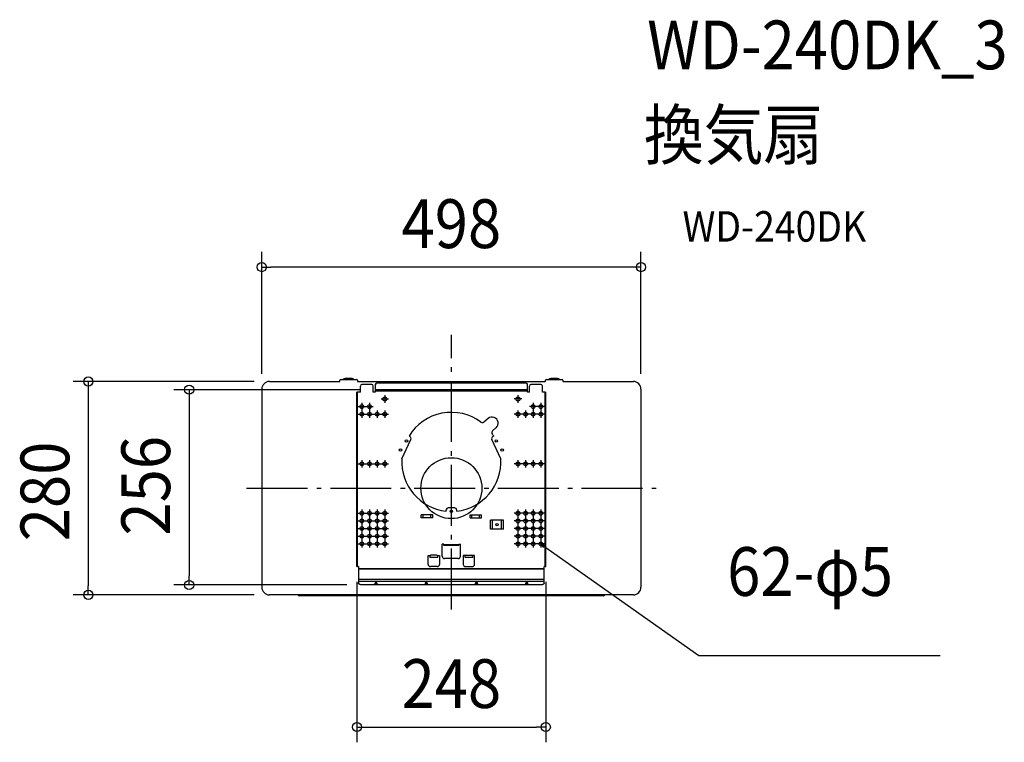
# Model space of a CAD drawing. Extents: x -567 to 726, y -334 to 615.
import ezdxf
from ezdxf.enums import TextEntityAlignment as Align

# ---------------------------------------------------------------- set-up
doc = ezdxf.new("R2010")
doc.units = 0
doc.header["$LTSCALE"] = 20
doc.header["$PDMODE"] = 3
doc.header["$PDSIZE"] = -2
doc.linetypes.add('DASHDOT', pattern=[5.5, 4, -0.6, 0.3, -0.6])
doc.layers.get('DEFPOINTS').update_dxf_attribs({"linetype": 'CONTINUOUS'})
for name, color, linetype in [('ARRANGE', 1, 'CONTINUOUS'), ('BASIS', 6, 'DASHDOT'), ('DETAIL', 5, 'CONTINUOUS'), ('ETC', 61, 'CONTINUOUS'), ('NOTE', 4, 'CONTINUOUS'), ('OUTLINE', 3, 'CONTINUOUS'), ('SIZE', 30, 'CONTINUOUS')]:
    doc.layers.add(name, color=color, linetype=linetype)
doc.styles.get("Standard").update_dxf_attribs({"font": 'SIMPLEX.shx', "width": 0.9, "height": 64, "bigfont": 'BIGFONT.shx'})

msp = doc.modelspace()

# ---------------------------------------------------------------- linework, layer by layer
at = {"layer": 'ARRANGE', "color": 1, "linetype": 'CONTINUOUS'}
msp.add_circle((0, 0), 40, dxfattribs=at)
msp.add_point((0, 0), dxfattribs=at)
at = {"layer": 'BASIS', "color": 6, "linetype": 'DASHDOT'}
for p, q in [((0, -159.4), (0, 201.1)), ((-268.9, 0), (268.9, 0))]:
    msp.add_line(p, q, dxfattribs=at)
at = {"layer": 'DEFPOINTS', "color": 30, "linetype": 'CONTINUOUS'}
for p in [(-249, 290.1), (-249, 130), (-239, 140), (249, 130), (-100, 129.2), (-124, -103), (124, -103), (-344.4, -127), (-117.5, -127), (-476.8, -140), (-239, -140), (124, -313.5)]:
    msp.add_point(p, dxfattribs=at)
at = {"layer": 'DETAIL', "color": 5, "linetype": 'CONTINUOUS'}
for p, q in [((-145.5, 142.5), (-124.5, 142.5)), ((-130.5, 143.7), (-139.5, 143.7)), ((124.5, 142.5), (145.5, 142.5)), ((139.5, 143.7), (130.5, 143.7)), ((-249, 130), (-249, -130)), ((-239, 140), (-147, 140)), ((-146.5, 140.5), (-146.5, 141.5)), ((-123.5, 141.5), (-123.5, 140.5)), ((-123, 140), (123, 140)), ((-119.5, 126), (-119.5, 134)), ((-104.5, 136), (-117.5, 136)), ((-102.5, 126), (-102.5, 134)), ((-100, 135.9), (-100, 126)), ((98, 137.9), (-98, 137.9)), ((98, 137.7), (-98, 137.7)), ((100, 126), (100, 135.9)), ((102.5, 126), (102.5, 134)), ((117.5, 136), (104.5, 136)), ((119.5, 126), (119.5, 134)), ((123.5, 140.5), (123.5, 141.5)), ((146.5, 141.5), (146.5, 140.5)), ((147, 140), (239, 140)), ((249, 130), (249, -130)), ((-124, -103), (-124, 126)), ((-123.2, 126), (-124, 126)), ((-123.2, -103), (-123.2, 126)), ((-119.5, 126), (-123.2, 126)), ((-100, 126), (-102.5, 126)), ((-100, 129.2), (100, 129.2)), ((100, 128.9), (-100, 128.9)), ((-100, 128), (100, 128)), ((100, 127.2), (-100, 127.2)), ((102.5, 126), (100, 126)), ((123.2, 126), (119.5, 126)), ((123.2, 126), (124, 126)), ((123.2, -103), (123.2, 126)), ((124, -103), (124, 126)), ((-124, 102), (-123.2, 102)), ((48.3, 91.5), (42.6, 86.7)), ((123.2, 102), (124, 102)), ((58.6, 79.3), (54, 75.4)), ((-55.6, 68.2), (-54.6, 67.7)), ((55.6, 68.2), (54.6, 67.7)), ((-64.9, 38.5), (-53.2, 63.7)), ((64.8, 38.5), (53.1, 63.7)), ((-123.2, 22), (-124, 22)), ((123.2, 22), (124, 22)), ((-24.5, -35), (-39.5, -35)), ((-39.5, -39), (-39.5, -35)), ((-37, -39), (-37, -35)), ((-27, -39), (-27, -35)), ((-24.5, -39), (-24.5, -35)), ((-7, -30.1), (-7, -29)), ((4, -26), (-4, -26)), ((7, -30.1), (7, -29)), ((24.5, -35), (39.5, -35)), ((24.5, -39), (24.5, -35)), ((27, -39), (27, -35)), ((37, -39), (37, -35)), ((39.5, -39), (39.5, -35)), ((-24.5, -39), (-39.5, -39)), ((24.5, -39), (39.5, -39)), ((68.5, -42), (51.5, -42)), ((51.5, -54), (51.5, -42)), ((54, -54), (54, -42)), ((66, -54), (66, -42)), ((68.5, -54), (68.5, -42)), ((68.5, -54), (51.5, -54)), ((-12, -89.4), (-12, -73.4)), ((-10, -73.4), (-12, -73.4)), ((-10, -75.4), (-10, -73.4)), ((10, -74.4), (-10, -74.4)), ((10, -75.4), (-10, -75.4)), ((10, -75.4), (10, -73.4)), ((10, -73.4), (12, -73.4)), ((12, -89.4), (12, -73.4)), ((-30.5, -100), (-30.5, -88.5)), ((-30.5, -88.5), (-28, -88.5)), ((-28, -91), (-28, -88.5)), ((-19, -88), (-27, -88)), ((-18, -91), (-18, -88.5)), ((-18, -88.5), (-15.5, -88.5)), ((-15.5, -88.5), (-15.5, -100)), ((15.5, -88.5), (15.5, -100)), ((18, -88.5), (15.5, -88.5)), ((18, -91), (18, -88.5)), ((19, -88), (27, -88)), ((28, -91), (28, -88.5)), ((30.5, -88.5), (28, -88.5)), ((30.5, -100), (30.5, -88.5)), ((-124, -103), (-123.2, -103)), ((-122, -103), (-123.2, -103)), ((-122, -103), (-122, -124.5)), ((-18, -91), (-28, -91)), ((-18.5, -103), (-27.5, -103)), ((9, -92.4), (-9, -92.4)), ((28, -91), (18, -91)), ((18.5, -103), (27.5, -103)), ((123.2, -103), (122, -103)), ((122, -124.5), (122, -103)), ((123.2, -103), (124, -103)), ((122, -105.9), (-122, -105.9)), ((122, -106.4), (-122, -106.4)), ((-122, -119.5), (122, -119.5)), ((-122, -121.9), (122, -121.9)), ((-122, -124.9), (-122, -124.5)), ((-121.8, -125.2), (-122, -124.9)), ((-121.6, -125.5), (-121.8, -125.2)), ((-121.2, -125.9), (-121.6, -125.5)), ((-120.8, -126.1), (-121.2, -125.9)), ((-120.3, -126.4), (-120.8, -126.1)), ((-119.7, -126.6), (-120.3, -126.4)), ((-119.1, -126.8), (-119.7, -126.6)), ((-118.4, -126.9), (-119.1, -126.8)), ((-117.7, -127), (-118.4, -126.9)), ((-117, -127), (-117.7, -127)), ((117, -127), (-117, -127)), ((-100.5, -124.6), (-100.6, -124.8)), ((-100.6, -124.8), (-100.6, -124.9)), ((-100.6, -124.9), (-100.6, -125)), ((-100.6, -125), (-100.6, -125.1)), ((-100.6, -125.1), (-100.6, -125.2)), ((-100.6, -125.2), (-100.5, -125.4)), ((-100.3, -124.5), (-100.5, -124.6)), ((-100.5, -124.7), (-100.3, -124.8)), ((-100.5, -124.7), (-100.5, -124.7)), ((-100.5, -125.4), (-100.3, -125.5)), ((-100.1, -124.4), (-100.3, -124.5)), ((-100.3, -124.8), (-100.1, -124.9)), ((-100.3, -125.5), (-100.1, -125.6)), ((-99.9, -124.3), (-100.1, -124.4)), ((-100.1, -124.9), (-99.9, -125)), ((-100.1, -125.6), (-99.9, -125.7)), ((-99.6, -124.3), (-99.9, -124.3)), ((-99.9, -125), (-99.6, -125.1)), ((-99.9, -125.7), (-99.6, -125.7)), ((-99.3, -124.2), (-99.6, -124.3)), ((-99.6, -125.1), (-99.3, -125.1)), ((-99.6, -125.7), (-99.3, -125.8)), ((-99, -124.2), (-99.3, -124.2)), ((-99.3, -125.1), (-99, -125.1)), ((-99.3, -125.8), (-99, -125.8)), ((-98.7, -124.2), (-99, -124.2)), ((-99, -125.1), (-98.7, -125.1)), ((-99, -125.8), (-98.7, -125.8)), ((-98.4, -124.3), (-98.7, -124.2)), ((-98.7, -125.1), (-98.4, -125.1)), ((-98.7, -125.8), (-98.4, -125.7)), ((-98.2, -124.3), (-98.4, -124.3)), ((-98.4, -125.1), (-98.2, -125)), ((-98.4, -125.7), (-98.2, -125.7)), ((-97.9, -124.4), (-98.2, -124.3)), ((-98.2, -125), (-97.9, -124.9)), ((-98.2, -125.7), (-97.9, -125.6)), ((-97.7, -124.5), (-97.9, -124.4)), ((-97.9, -124.9), (-97.7, -124.8)), ((-97.9, -125.6), (-97.7, -125.5)), ((-97.6, -124.6), (-97.7, -124.5)), ((-97.7, -124.8), (-97.6, -124.7)), ((-97.7, -125.5), (-97.6, -125.4)), ((-97.5, -124.8), (-97.6, -124.6)), ((-97.6, -124.7), (-97.6, -124.7)), ((-97.6, -125.4), (-97.5, -125.2)), ((-97.4, -124.9), (-97.5, -124.8)), ((-97.5, -125.2), (-97.4, -125.1)), ((-97.4, -125), (-97.4, -124.9)), ((-97.4, -125.1), (-97.4, -125)), ((-34.5, -124.6), (-34.6, -124.8)), ((-34.6, -124.8), (-34.6, -124.9)), ((-34.6, -124.9), (-34.6, -125)), ((-34.6, -125), (-34.6, -125.1)), ((-34.6, -125.1), (-34.6, -125.2)), ((-34.6, -125.2), (-34.5, -125.4)), ((-34.3, -124.5), (-34.5, -124.6)), ((-34.5, -124.7), (-34.3, -124.8)), ((-34.5, -124.7), (-34.5, -124.7)), ((-34.5, -125.4), (-34.3, -125.5)), ((-34.1, -124.4), (-34.3, -124.5)), ((-34.3, -124.8), (-34.1, -124.9)), ((-34.3, -125.5), (-34.1, -125.6)), ((-33.9, -124.3), (-34.1, -124.4)), ((-34.1, -124.9), (-33.9, -125)), ((-34.1, -125.6), (-33.9, -125.7)), ((-33.6, -124.3), (-33.9, -124.3)), ((-33.9, -125), (-33.6, -125.1)), ((-33.9, -125.7), (-33.6, -125.7)), ((-33.3, -124.2), (-33.6, -124.3)), ((-33.6, -125.1), (-33.3, -125.1)), ((-33.6, -125.7), (-33.3, -125.8)), ((-33, -124.2), (-33.3, -124.2)), ((-33.3, -125.1), (-33, -125.1)), ((-33.3, -125.8), (-33, -125.8)), ((-32.7, -124.2), (-33, -124.2)), ((-33, -125.1), (-32.7, -125.1)), ((-33, -125.8), (-32.7, -125.8)), ((-32.4, -124.3), (-32.7, -124.2)), ((-32.7, -125.1), (-32.4, -125.1)), ((-32.7, -125.8), (-32.4, -125.7)), ((-32.2, -124.3), (-32.4, -124.3)), ((-32.4, -125.1), (-32.2, -125)), ((-32.4, -125.7), (-32.2, -125.7)), ((-31.9, -124.4), (-32.2, -124.3)), ((-32.2, -125), (-31.9, -124.9)), ((-32.2, -125.7), (-31.9, -125.6)), ((-31.7, -124.5), (-31.9, -124.4)), ((-31.9, -124.9), (-31.7, -124.8)), ((-31.9, -125.6), (-31.7, -125.5)), ((-31.6, -124.6), (-31.7, -124.5)), ((-31.7, -124.8), (-31.6, -124.7)), ((-31.7, -125.5), (-31.6, -125.4)), ((-31.5, -124.8), (-31.6, -124.6)), ((-31.6, -124.7), (-31.6, -124.7)), ((-31.6, -125.4), (-31.5, -125.2)), ((-31.4, -124.9), (-31.5, -124.8)), ((-31.5, -125.2), (-31.4, -125.1)), ((-31.4, -125), (-31.4, -124.9)), ((-31.4, -125.1), (-31.4, -125)), ((31.5, -124.6), (31.4, -124.8)), ((31.4, -124.8), (31.4, -124.9)), ((31.4, -124.9), (31.4, -125)), ((31.4, -125), (31.4, -125.1)), ((31.4, -125.1), (31.4, -125.2)), ((31.4, -125.2), (31.5, -125.4)), ((31.7, -124.5), (31.5, -124.6)), ((31.5, -124.7), (31.7, -124.8)), ((31.5, -124.7), (31.5, -124.7)), ((31.5, -125.4), (31.7, -125.5)), ((31.9, -124.4), (31.7, -124.5)), ((31.7, -124.8), (31.9, -124.9)), ((31.7, -125.5), (31.9, -125.6)), ((32.1, -124.3), (31.9, -124.4)), ((31.9, -124.9), (32.1, -125)), ((31.9, -125.6), (32.1, -125.7)), ((32.4, -124.3), (32.1, -124.3)), ((32.1, -125), (32.4, -125.1)), ((32.1, -125.7), (32.4, -125.7)), ((32.7, -124.2), (32.4, -124.3)), ((32.4, -125.1), (32.7, -125.1)), ((32.4, -125.7), (32.7, -125.8)), ((33, -124.2), (32.7, -124.2)), ((32.7, -125.1), (33, -125.1)), ((32.7, -125.8), (33, -125.8)), ((33.3, -124.2), (33, -124.2)), ((33, -125.1), (33.3, -125.1)), ((33, -125.8), (33.3, -125.8)), ((33.6, -124.3), (33.3, -124.2)), ((33.3, -125.1), (33.6, -125.1)), ((33.3, -125.8), (33.6, -125.7)), ((33.8, -124.3), (33.6, -124.3)), ((33.6, -125.1), (33.8, -125)), ((33.6, -125.7), (33.8, -125.7)), ((34.1, -124.4), (33.8, -124.3)), ((33.8, -125), (34.1, -124.9)), ((33.8, -125.7), (34.1, -125.6)), ((34.3, -124.5), (34.1, -124.4)), ((34.1, -124.9), (34.3, -124.8)), ((34.1, -125.6), (34.3, -125.5)), ((34.4, -124.6), (34.3, -124.5)), ((34.3, -124.8), (34.4, -124.7)), ((34.3, -125.5), (34.4, -125.4)), ((34.5, -124.8), (34.4, -124.6)), ((34.4, -124.7), (34.4, -124.7)), ((34.4, -125.4), (34.5, -125.2)), ((34.6, -124.9), (34.5, -124.8)), ((34.5, -125.2), (34.6, -125.1)), ((34.6, -125), (34.6, -124.9)), ((34.6, -125.1), (34.6, -125)), ((97.5, -124.6), (97.4, -124.8)), ((97.4, -124.8), (97.4, -124.9)), ((97.4, -124.9), (97.4, -125)), ((97.4, -125), (97.4, -125.1)), ((97.4, -125.1), (97.4, -125.2)), ((97.4, -125.2), (97.5, -125.4)), ((97.7, -124.5), (97.5, -124.6)), ((97.5, -124.7), (97.7, -124.8)), ((97.5, -124.7), (97.5, -124.7)), ((97.5, -125.4), (97.7, -125.5)), ((97.9, -124.4), (97.7, -124.5)), ((97.7, -124.8), (97.9, -124.9)), ((97.7, -125.5), (97.9, -125.6)), ((98.1, -124.3), (97.9, -124.4)), ((97.9, -124.9), (98.1, -125)), ((97.9, -125.6), (98.1, -125.7)), ((98.4, -124.3), (98.1, -124.3)), ((98.1, -125), (98.4, -125.1)), ((98.1, -125.7), (98.4, -125.7)), ((98.7, -124.2), (98.4, -124.3)), ((98.4, -125.1), (98.7, -125.1)), ((98.4, -125.7), (98.7, -125.8)), ((99, -124.2), (98.7, -124.2)), ((98.7, -125.1), (99, -125.1)), ((98.7, -125.8), (99, -125.8)), ((99.3, -124.2), (99, -124.2)), ((99, -125.1), (99.3, -125.1)), ((99, -125.8), (99.3, -125.8)), ((99.6, -124.3), (99.3, -124.2)), ((99.3, -125.1), (99.6, -125.1)), ((99.3, -125.8), (99.6, -125.7)), ((99.8, -124.3), (99.6, -124.3)), ((99.6, -125.1), (99.8, -125)), ((99.6, -125.7), (99.8, -125.7)), ((100.1, -124.4), (99.8, -124.3)), ((99.8, -125), (100.1, -124.9)), ((99.8, -125.7), (100.1, -125.6)), ((100.3, -124.5), (100.1, -124.4)), ((100.1, -124.9), (100.3, -124.8)), ((100.1, -125.6), (100.3, -125.5)), ((100.4, -124.6), (100.3, -124.5)), ((100.3, -124.8), (100.4, -124.7)), ((100.3, -125.5), (100.4, -125.4)), ((100.5, -124.8), (100.4, -124.6)), ((100.4, -124.7), (100.4, -124.7)), ((100.4, -125.4), (100.5, -125.2)), ((100.6, -124.9), (100.5, -124.8)), ((100.5, -125.2), (100.6, -125.1)), ((100.6, -125), (100.6, -124.9)), ((100.6, -125.1), (100.6, -125)), ((117.7, -127), (117, -127)), ((118.4, -126.9), (117.7, -127)), ((119.1, -126.8), (118.4, -126.9)), ((119.7, -126.6), (119.1, -126.8)), ((120.2, -126.4), (119.7, -126.6)), ((120.8, -126.1), (120.2, -126.4)), ((121.2, -125.9), (120.8, -126.1)), ((121.5, -125.5), (121.2, -125.9)), ((121.8, -125.2), (121.5, -125.5)), ((121.9, -124.9), (121.8, -125.2)), ((122, -124.5), (121.9, -124.9)), ((-247.1, -135.9), (-247.1, -135.9)), ((201.5, -140), (-239, -140)), ((200, -141.4), (-200, -141.4)), ((239, -140), (201.5, -140))]:
    msp.add_line(p, q, dxfattribs=at)
at = {"layer": 'DETAIL', "color": 4, "linetype": 'CONTINUOUS'}
for p, q in [((121.4, -77.8), (117.5, -73)), ((117.5, -73), (123.3, -75.2)), ((117.5, -73), (127.3, -79.9))]:
    msp.add_line(p, q, dxfattribs=at)
at = {"layer": 'DETAIL', "color": 5, "linetype": 'CONTINUOUS'}
for centre, radius in [((-87.5, 117), 2.5), ((87.5, 117), 2.5), ((-117.5, 107), 2.5), ((-107.5, 107), 2.5), ((107.5, 107), 2.5), ((117.5, 107), 2.5), ((-117.5, 97), 2.5), ((-107.5, 97), 2.5), ((-97.5, 97), 2.5), ((-87.5, 97), 2.5), ((87.5, 97), 2.5), ((97.5, 97), 2.5), ((107.5, 97), 2.5), ((117.5, 97), 2.5), ((-58.9, 62), 1.6), ((58.9, 62), 1.6), ((-66.8, 50), 1.6), ((66.7, 50), 1.6), ((-117.5, 32), 2.5), ((-107.5, 32), 2.5), ((-97.5, 32), 2.5), ((-87.5, 32), 2.5), ((87.5, 32), 2.5), ((97.5, 32), 2.5), ((107.5, 32), 2.5), ((117.5, 32), 2.5), ((-117.5, -33), 2.5), ((-107.5, -33), 2.5), ((-97.5, -33), 2.5), ((-87.5, -33), 2.5), ((0, -30.5), 1.6), ((87.5, -33), 2.5), ((97.5, -33), 2.5), ((107.5, -33), 2.5), ((117.5, -33), 2.5), ((-117.5, -43), 2.5), ((-117.5, -53), 2.5), ((-107.5, -43), 2.5), ((-107.5, -53), 2.5), ((-97.5, -43), 2.5), ((-97.5, -53), 2.5), ((-87.5, -43), 2.5), ((-87.5, -53), 2.5), ((60, -48), 1.6), ((87.5, -43), 2.5), ((87.5, -53), 2.5), ((97.5, -43), 2.5), ((97.5, -53), 2.5), ((107.5, -43), 2.5), ((107.5, -53), 2.5), ((117.5, -43), 2.5), ((117.5, -53), 2.5), ((-117.5, -63), 2.5), ((-107.5, -63), 2.5), ((-97.5, -63), 2.5), ((-87.5, -63), 2.5), ((87.5, -63), 2.5), ((97.5, -63), 2.5), ((107.5, -63), 2.5), ((117.5, -63), 2.5), ((-117.5, -73), 2.5), ((-107.5, -73), 2.5), ((-97.5, -73), 2.5), ((-87.5, -73), 2.5), ((87.5, -73), 2.5), ((97.5, -73), 2.5), ((107.5, -73), 2.5), ((117.5, -73), 2.5)]:
    msp.add_circle(centre, radius, dxfattribs=at)
for centre, radius, start, end in [((-145.5, 141.5), 1, 90, 180), ((-139.5, 140.7), 3, 90, 144.5232), ((-130.5, 140.7), 3, 35.4768, 90), ((-124.5, 141.5), 1, 0, 90), ((124.5, 141.5), 1, 90, 180), ((130.5, 140.7), 3, 90, 144.5232), ((139.5, 140.7), 3, 35.4768, 90), ((145.5, 141.5), 1, 0, 90), ((-239, 130), 10, 90, 180), ((-147, 140.5), 0.5, 270, 0), ((-123, 140.5), 0.5, 180, 270), ((-117.5, 134), 2, 90, 180), ((-104.5, 134), 2, 0, 90), ((-98, 135.9), 2, 90, 180), ((-98, 135.7), 2, 90, 180), ((98, 135.9), 2, 0, 90), ((98, 135.7), 2, 0, 90), ((104.5, 134), 2, 90, 180), ((117.5, 134), 2, 0, 90), ((123, 140.5), 0.5, 270, 0), ((147, 140.5), 0.5, 180, 270), ((239, 130), 10, 0, 90), ((0, 34.5), 65, 53.2592, 148.8177), ((53.5, 85.4), 8, 310, 130), ((40.7, 89), 3, 233.2592, 310), ((-55.9, 65), 3, 335, 65), ((55.8, 65), 3, 115, 205), ((56, 73.1), 3, 130, 214.5963), ((0, 34.5), 65, 31.1823, 34.5963), ((0, 34.5), 65, 176.445, 263.8177), ((0, 34.5), 65, 276.1823, 3.555), ((-4, -29), 3, 90, 180), ((4, -29), 3, 0, 90), ((-27, -89), 1, 90, 180), ((-19, -89), 1, 0, 90), ((-9, -89.4), 3, 180, 270), ((9, -89.4), 3, 270, 0), ((19, -89), 1, 90, 180), ((27, -89), 1, 0, 90), ((-27.5, -100), 3, 180, 270), ((-18.5, -100), 3, 270, 0), ((18.5, -100), 3, 180, 270), ((27.5, -100), 3, 270, 0), ((-239, -130), 10, 180, 270), ((-201.5, -139.5), 0.5, 270, 0), ((-200, -140.9), 0.5, 180, 270), ((200, -140.9), 0.5, 270, 0), ((200, -140.9), 0.5, 270, 0), ((201.5, -139.5), 0.5, 180, 270), ((239, -130), 10, 270, 0)]:
    msp.add_arc(centre, radius, start, end, dxfattribs=at)
at = {"layer": 'NOTE', "color": 4, "linetype": 'CONTINUOUS'}
for p, q in [((-92.4, 117), (-82.5, 117)), ((-87.5, 121.9), (-87.5, 112.1)), ((92.4, 117), (82.5, 117)), ((87.5, 121.9), (87.5, 112.1)), ((-122.4, 107), (-112.5, 107)), ((-117.5, 111.9), (-117.5, 102.1)), ((-112.4, 107), (-102.5, 107)), ((-107.5, 111.9), (-107.5, 102.1)), ((112.4, 107), (102.5, 107)), ((107.5, 111.9), (107.5, 102.1)), ((122.4, 107), (112.5, 107)), ((117.5, 111.9), (117.5, 102.1)), ((-122.4, 97), (-112.5, 97)), ((-117.5, 101.9), (-117.5, 92.1)), ((-112.4, 97), (-102.5, 97)), ((-107.5, 101.9), (-107.5, 92.1)), ((-102.4, 97), (-92.5, 97)), ((-97.5, 101.9), (-97.5, 92.1)), ((-92.4, 97), (-82.5, 97)), ((-87.5, 101.9), (-87.5, 92.1)), ((92.4, 97), (82.5, 97)), ((87.5, 101.9), (87.5, 92.1)), ((87.5, 101.9), (87.5, 92.1)), ((87.5, 101.9), (87.5, 92.1)), ((87.5, 101.9), (87.5, 92.1)), ((87.5, 101.9), (87.5, 92.1)), ((87.5, 101.9), (87.5, 92.1)), ((87.5, 101.9), (87.5, 92.1)), ((87.5, 101.9), (87.5, 92.1)), ((102.4, 97), (92.5, 97)), ((97.5, 101.9), (97.5, 92.1)), ((112.4, 97), (102.5, 97)), ((107.5, 101.9), (107.5, 92.1)), ((122.4, 97), (112.5, 97)), ((117.5, 101.9), (117.5, 92.1)), ((-122.4, 32), (-112.5, 32)), ((-117.5, 36.9), (-117.5, 27.1)), ((-112.4, 32), (-102.5, 32)), ((-107.5, 36.9), (-107.5, 27.1)), ((-102.4, 32), (-92.5, 32)), ((-97.5, 36.9), (-97.5, 27.1)), ((-92.4, 32), (-82.5, 32)), ((-87.5, 36.9), (-87.5, 27.1)), ((92.4, 32), (82.5, 32)), ((87.5, 36.9), (87.5, 27.1)), ((102.4, 32), (92.5, 32)), ((97.5, 36.9), (97.5, 27.1)), ((112.4, 32), (102.5, 32)), ((107.5, 36.9), (107.5, 27.1)), ((122.4, 32), (112.5, 32)), ((117.5, 36.9), (117.5, 27.1)), ((-122.4, -33), (-112.5, -33)), ((-117.5, -28.1), (-117.5, -37.9)), ((-117.5, -38.1), (-117.5, -47.9)), ((-112.4, -33), (-102.5, -33)), ((-107.5, -28.1), (-107.5, -37.9)), ((-107.5, -38.1), (-107.5, -47.9)), ((-102.4, -33), (-92.5, -33)), ((-97.5, -28.1), (-97.5, -37.9)), ((-97.5, -38.1), (-97.5, -47.9)), ((-92.4, -33), (-82.5, -33)), ((-87.5, -28.1), (-87.5, -37.9)), ((-87.5, -38.1), (-87.5, -47.9)), ((92.4, -33), (82.5, -33)), ((87.5, -28.1), (87.5, -37.9)), ((87.5, -38.1), (87.5, -47.9)), ((102.4, -33), (92.5, -33)), ((97.5, -28.1), (97.5, -37.9)), ((97.5, -38.1), (97.5, -47.9)), ((112.4, -33), (102.5, -33)), ((107.5, -28.1), (107.5, -37.9)), ((107.5, -38.1), (107.5, -47.9)), ((122.4, -33), (112.5, -33)), ((117.5, -28.1), (117.5, -37.9)), ((117.5, -38.1), (117.5, -47.9)), ((-122.4, -43), (-112.5, -43)), ((-117.5, -48.1), (-117.5, -57.9)), ((-112.4, -43), (-102.5, -43)), ((-107.5, -48.1), (-107.5, -57.9)), ((-102.4, -43), (-92.5, -43)), ((-97.5, -48.1), (-97.5, -57.9)), ((-92.4, -43), (-82.5, -43)), ((-87.5, -48.1), (-87.5, -57.9)), ((92.4, -43), (82.5, -43)), ((87.5, -48.1), (87.5, -57.9)), ((102.4, -43), (92.5, -43)), ((97.5, -48.1), (97.5, -57.9)), ((112.4, -43), (102.5, -43)), ((107.5, -48.1), (107.5, -57.9)), ((122.4, -43), (112.5, -43)), ((117.5, -48.1), (117.5, -57.9)), ((-122.4, -53), (-112.5, -53)), ((-122.4, -63), (-112.5, -63)), ((-117.5, -58.1), (-117.5, -67.9)), ((-112.4, -53), (-102.5, -53)), ((-112.4, -63), (-102.5, -63)), ((-107.5, -58.1), (-107.5, -67.9)), ((-102.4, -53), (-92.5, -53)), ((-102.4, -63), (-92.5, -63)), ((-97.5, -58.1), (-97.5, -67.9)), ((-92.4, -53), (-82.5, -53)), ((-92.4, -63), (-82.5, -63)), ((-87.5, -58.1), (-87.5, -67.9)), ((92.4, -53), (82.5, -53)), ((92.4, -63), (82.5, -63)), ((87.5, -58.1), (87.5, -67.9)), ((102.4, -53), (92.5, -53)), ((102.4, -63), (92.5, -63)), ((97.5, -58.1), (97.5, -67.9)), ((112.4, -53), (102.5, -53)), ((112.4, -63), (102.5, -63)), ((107.5, -58.1), (107.5, -67.9)), ((122.4, -53), (112.5, -53)), ((122.4, -63), (112.5, -63)), ((117.5, -58.1), (117.5, -67.9)), ((-122.4, -73), (-112.5, -73)), ((-117.5, -68.1), (-117.5, -77.9)), ((-112.4, -73), (-102.5, -73)), ((-107.5, -68.1), (-107.5, -77.9)), ((-102.4, -73), (-92.5, -73)), ((-97.5, -68.1), (-97.5, -77.9)), ((-92.4, -73), (-82.5, -73)), ((-87.5, -68.1), (-87.5, -77.9)), ((92.4, -73), (82.5, -73)), ((87.5, -68.1), (87.5, -77.9)), ((102.4, -73), (92.5, -73)), ((97.5, -68.1), (97.5, -77.9)), ((112.4, -73), (102.5, -73)), ((107.5, -68.1), (107.5, -77.9)), ((122.4, -73), (112.5, -73)), ((117.5, -68.1), (117.5, -77.9)), ((127.3, -79.9), (325.2, -219.7)), ((325.2, -219.7), (642, -219.7))]:
    msp.add_line(p, q, dxfattribs=at)
at = {"layer": 'OUTLINE', "color": 3, "linetype": 'CONTINUOUS'}
for p, q in [((-145.5, 142.5), (-124.5, 142.5)), ((-130.5, 143.7), (-139.5, 143.7)), ((124.5, 142.5), (145.5, 142.5)), ((139.5, 143.7), (130.5, 143.7)), ((-249, 130), (-249, -130)), ((-239, 140), (-147, 140)), ((-146.5, 140.5), (-146.5, 141.5)), ((-123.5, 141.5), (-123.5, 140.5)), ((-123, 140), (123, 140)), ((123.5, 140.5), (123.5, 141.5)), ((146.5, 141.5), (146.5, 140.5)), ((147, 140), (239, 140)), ((249, 130), (249, -130)), ((-200.5, -140.9), (-201, -139.5)), ((200, -141.4), (-200, -141.4)), ((201, -139.5), (200.5, -140.9)), ((239, -140), (201.5, -140))]:
    msp.add_line(p, q, dxfattribs=at)
for centre, radius, start, end in [((-145.5, 141.5), 1, 90, 180), ((-139.5, 140.7), 3, 90, 144.5232), ((-130.5, 140.7), 3, 35.4768, 90), ((-124.5, 141.5), 1, 0, 90), ((124.5, 141.5), 1, 90, 180), ((130.5, 140.7), 3, 90, 144.5232), ((139.5, 140.7), 3, 35.4768, 90), ((145.5, 141.5), 1, 0, 90), ((-239, 130), 10, 90, 180), ((-147, 140.5), 0.5, 270, 0), ((-123, 140.5), 0.5, 180, 270), ((123, 140.5), 0.5, 270, 0), ((147, 140.5), 0.5, 180, 270), ((239, 130), 10, 0, 90), ((-239, -130), 10, 180, 270), ((-200, -140.9), 0.5, 180, 270), ((200, -140.9), 0.5, 270, 0), ((200, -140.9), 0.5, 270, 0), ((201.5, -139.5), 0.5, 180, 270), ((239, -130), 10, 270, 0)]:
    msp.add_arc(centre, radius, start, end, dxfattribs=at)
at = {"layer": 'SIZE', "color": 30, "linetype": 'CONTINUOUS'}
for p, q in [((-249, 150), (-249, 310.1)), ((249, 150), (249, 310.1)), ((-249, 290.1), (-237, 290.1)), ((237, 290.1), (-237, 290.1)), ((249, 290.1), (237, 290.1)), ((-259, 140), (-496.8, 140)), ((-476.8, 140), (-476.8, 128)), ((-476.8, 128), (-476.8, -128)), ((-120, 129.2), (-364.4, 129.2)), ((-344.4, 129.2), (-344.4, 117.2)), ((-344.4, 117.2), (-344.4, -115)), ((-344.4, -127), (-344.4, -115)), ((-476.8, -140), (-476.8, -128)), ((-137.5, -127), (-364.4, -127)), ((-124, -123), (-124, -333.5)), ((124, -123), (124, -333.5)), ((-259, -140), (-496.8, -140)), ((-124, -313.5), (-112, -313.5)), ((-112, -313.5), (112, -313.5)), ((124, -313.5), (112, -313.5))]:
    msp.add_line(p, q, dxfattribs=at)
for centre in [(-249, 290.1), (249, 290.1), (-476.8, 140), (-344.4, 129.2), (-344.4, -127), (-476.8, -140), (-124, -313.5), (124, -313.5)]:
    msp.add_circle(centre, 6, dxfattribs=at)

# ---------------------------------------------------------------- texts
at = {"layer": 'ETC', "color": 61, "linetype": 'CONTINUOUS', "width": 0.9}
for s, height, p in [('WD-240DK_3', 64, (257.1, 549.7)), ('換気扇', 64, (252.9, 431.7)), ('WD-240DK', 40, (303.6, 323.5))]:
    msp.add_text(s, height=height, dxfattribs=at).set_placement(p)
at = {"layer": 'NOTE', "color": 4, "linetype": 'CONTINUOUS', "width": 0.9}
msp.add_text('62-φ5', height=64, dxfattribs=at).set_placement((362.2, -141.4))
at = {"layer": 'SIZE', "color": 30, "linetype": 'CONTINUOUS', "width": 0.9}
for s, p in [('498', (0, 315.1)), ('248', (0, -288.5))]:
    msp.add_text(s, height=64, dxfattribs=at).set_placement(p, align=Align.CENTER)
for s, p in [('256', (-369.4, 3.1)), ('280', (-501.8, -4.3))]:
    msp.add_text(s, height=64, rotation=90, dxfattribs=at).set_placement(p, align=Align.CENTER)

doc.saveas('drawing.dxf')
